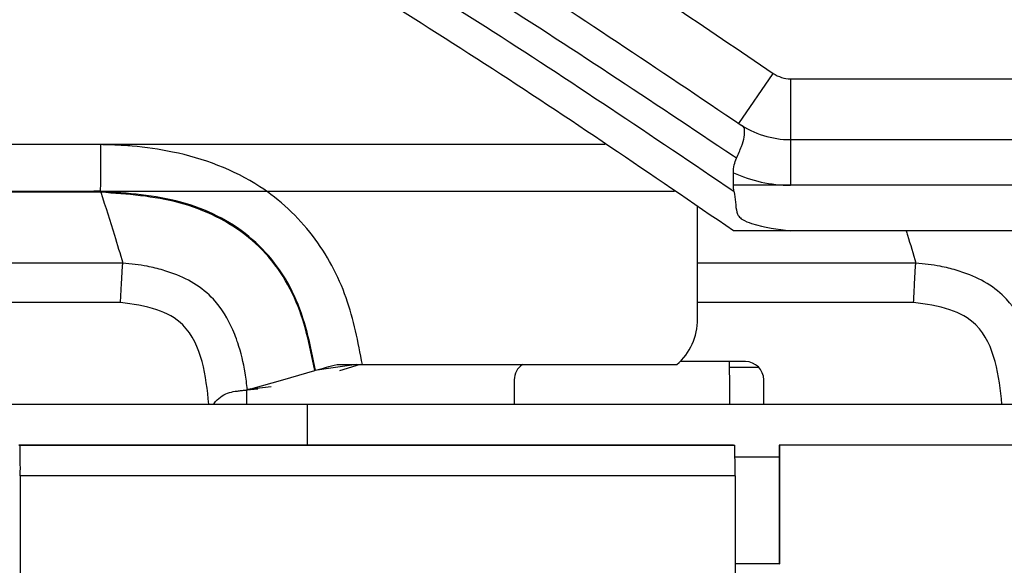
# Paper-space layout '_Bottom' of a CAD drawing. Units: millimetres. Extents: x -329 to 390, y -378 to 378.
# Drawn here: x 121 to 153, y -106 to -88 of the extents above; entities that cross this region are included whole.
import ezdxf

# ---------------------------------------------------------------- set-up
doc = ezdxf.new("R2010")
doc.units = ezdxf.units.MM

psp = doc.layouts.new('_Bottom')

# ---------------------------------------------------------------- linework, layer by layer
at = {"color": 7, "linetype": 'Continuous', "lineweight": 25}
for p, q in [((144.677, -91.469), (145.812, -89.822)), ((146.379, -89.999), (146.379, -93.499)), ((146.379, -89.999), (158.5, -89.999)), ((146.379, -91.999), (158.5, -91.999)), ((144.6, -92.612), (144.5, -92.543)), ((144.5, -93.499), (144.5, -93.087)), ((159.5, -93.499), (144.5, -93.499)), ((123.696, -93.699), (123.703, -93.732)), ((143.32, -97.899), (143.32, -94.206)), ((146.372, -94.997), (146.375, -94.999)), ((159.5, -94.999), (146.375, -94.999)), ((150.499, -96.06), (143.32, -96.066)), ((124.35, -97.355), (95.498, -97.355)), ((150.425, -97.355), (143.32, -97.355)), ((144.896, -99.299), (142.748, -99.299)), ((130.762, -99.586), (130.735, -99.593)), ((131.468, -99.396), (131.468, -99.399)), ((131.468, -99.399), (142.643, -99.399)), ((132.226, -99.399), (131.544, -99.606)), ((144.363, -99.482), (145.328, -99.482)), ((137.296, -99.899), (137.296, -100.702)), ((145.496, -100.702), (145.496, -99.899)), ((128.395, -100.243), (128.864, -100.19)), ((128.496, -100.232), (128.496, -100.702)), ((128.638, -100.195), (129.303, -100.117)), ((92.175, -100.702), (130.483, -100.702)), ((130.483, -100.702), (156.558, -100.702)), ((130.483, -100.702), (130.483, -102.052)), ((121.001, -102.052), (121.046, -102.052)), ((144.5, -102.052), (121.001, -102.052)), ((121.046, -102.052), (144.546, -102.052)), ((144.5, -102.052), (144.546, -102.052)), ((166.3, -102.049), (146.001, -102.049)), ((146.001, -102.049), (146.015, -102.049)), ((146.001, -102.049), (146.001, -105.947)), ((146.015, -102.049), (146.015, -105.947)), ((166.314, -102.049), (146.015, -102.049)), ((144.552, -102.433), (146.001, -102.433)), ((121.054, -103.052), (121.054, -117.098)), ((144.554, -103.052), (121.054, -103.052)), ((144.554, -103.052), (144.554, -117.098)), ((146.015, -105.947), (144.554, -105.947)), ((146.001, -105.947), (144.554, -105.947)), ((146.001, -105.947), (146.015, -105.947))]:
    psp.add_line(p, q, dxfattribs=at)
at = {"color": 7, "linetype": 'Continuous', "lineweight": 25, "flags": 128}
for points in [[(140.278, -92.164), (137.7, -92.164), (131.609, -92.164), (125.918, -92.164), (120.559, -92.164), (110.146, -92.164), (98.791, -92.164)], [(128.638, -100.195), (129.687, -99.894), (130.735, -99.593)], [(132.105, -99.399), (131.338, -99.508), (130.735, -99.593)]]:
    psp.add_lwpolyline(points, dxfattribs=at)
at = {"color": 7, "linetype": 'Continuous', "lineweight": 25}
for centre, radius, start, end in [((146.379, -88.999), 1, 235.4217, 270), ((146.379, -88.999), 3, 235.4217, 270), ((146.379, -88.999), 4.5, 245.314, 270), ((141.32, -97.899), 2, 311.4089, 0.0005), ((144.896, -99.899), 0.6, 0, 90), ((137.896, -99.899), 0.6, 123.5597, 180), ((89.818, -102.802), 31.237, 359.5415, 1.3759), ((113.317, -102.802), 31.237, 359.5415, 1.3759)]:
    psp.add_arc(centre, radius, start, end, dxfattribs=at)
for points, knots in [([(89.5, -63.944), (92.966, -65.087), (99.883, -67.369), (109.682, -71.481), (119.061, -75.979), (128.014, -80.859), (136.609, -86.032), (142.042, -89.694), (144.756, -91.523)], [0, 0, 0, 0, 0.167335, 0.333948, 0.500131, 0.666575, 0.833419, 1, 1, 1, 1]), ([(144.5, -92.543), (141.797, -90.738), (136.388, -87.124), (127.83, -82.024), (118.918, -77.214), (109.584, -72.784), (99.831, -68.736), (92.949, -66.489), (89.5, -65.364)], [0, 0, 0, 0, 0.1665488, 0.3333735, 0.4997928, 0.6659801, 0.8326252, 1, 1, 1, 1]), ([(89.5, -66.167), (92.955, -67.311), (99.87, -69.6), (109.655, -73.721), (119.004, -78.221), (127.895, -83.084), (136.426, -88.232), (141.818, -91.875), (144.518, -93.699)], [0, 0, 0, 0, 0.167515, 0.3352049, 0.5016498, 0.6676011, 0.8335979, 1, 1, 1, 1]), ([(144.5, -94.999), (141.799, -93.151), (136.404, -89.461), (127.874, -84.245), (118.986, -79.317), (109.644, -74.755), (99.868, -70.575), (92.955, -68.249), (89.5, -67.086)], [0, 0, 0, 0, 0.16676, 0.332982, 0.499006, 0.665348, 0.832767, 1, 1, 1, 1]), ([(130.373, -79.997), (133.305, -81.753), (138.54, -84.889), (143.59, -88.315), (145.812, -89.822)], [0, 0, 0, 0, 0.559985, 1, 1, 1, 1]), ([(144.6, -92.612), (144.659, -92.48), (144.776, -92.219), (144.867, -91.901), (144.867, -91.668), (144.855, -91.594), (144.767, -91.531), (144.756, -91.523)], [0, 0, 0, 0, 0.25349, 0.498964, 0.748692, 0.968684, 1, 1, 1, 1]), ([(123.704, -92.165), (121.773, -92.164), (117.746, -92.164), (111.69, -92.164), (105.667, -92.164), (99.953, -92.164), (93.167, -92.164), (88.278, -92.164), (85.175, -92.164)], [0, 0, 0, 0, 0.150338, 0.313514, 0.471602, 0.619304, 0.758385, 1, 1, 1, 1]), ([(123.695, -93.698), (123.697, -93.467), (123.7, -93.004), (123.702, -92.444), (123.704, -92.165)], [0, 0, 0, 0, 0.500013, 1, 1, 1, 1]), ([(132.302, -99.399), (132.159, -98.657), (131.87, -97.15), (130.756, -95.07), (128.827, -93.264), (126.641, -92.457), (124.989, -92.228), (124.27, -92.179), (123.963, -92.169), (123.826, -92.166), (123.761, -92.165), (123.726, -92.164), (123.71, -92.164), (123.704, -92.165)], [0, 0, 0, 0, 0.181905, 0.369563, 0.559683, 0.808649, 0.91733, 0.962897, 0.982741, 0.991701, 0.995899, 0.998593, 1, 1, 1, 1]), ([(144.5, -93.087), (144.504, -92.999), (144.512, -92.831), (144.572, -92.682), (144.6, -92.612)], [0, 0, 0, 0, 0.530677, 1, 1, 1, 1]), ([(144.518, -93.699), (144.512, -93.662), (144.502, -93.596), (144.501, -93.528), (144.5, -93.499)], [0, 0, 0, 0, 0.558457, 1, 1, 1, 1]), ([(123.695, -93.698), (123.693, -93.698), (123.67, -93.699), (123.594, -93.699), (123.266, -93.7), (122.776, -93.703), (122.156, -93.704), (121.544, -93.704), (120.925, -93.703), (120.294, -93.701), (119.678, -93.701), (118.985, -93.701), (118.18, -93.701), (117.359, -93.701), (116.077, -93.701), (113.982, -93.701), (111.205, -93.701), (108.336, -93.702), (105.805, -93.702), (103.462, -93.702), (101.235, -93.702), (99.123, -93.702), (97.466, -93.702), (96.511, -93.702), (96.223, -93.702)], [0, 0, 0, 0, 0.000294, 0.002462, 0.008308, 0.036114, 0.056029, 0.075925, 0.103019, 0.123631, 0.144823, 0.170238, 0.199348, 0.23268, 0.259942, 0.339282, 0.461537, 0.563174, 0.652558, 0.737944, 0.818995, 0.895759, 0.968564, 1, 1, 1, 1]), ([(123.703, -93.732), (122.738, -93.732), (114.233, -93.73), (105.078, -93.733), (96.887, -93.727), (96.238, -93.727)], [0, 0, 0, 0, 0.105359, 0.929091, 1, 1, 1, 1]), ([(142.567, -93.701), (141.861, -93.701), (140.036, -93.701), (137.28, -93.701), (134.411, -93.702), (131.88, -93.702), (129.538, -93.702), (127.31, -93.702), (125.199, -93.702), (121.697, -93.702), (116.721, -93.702), (111.693, -93.702), (108.057, -93.702), (105.826, -93.701), (103.628, -93.702), (101.257, -93.699), (99.658, -93.708), (98.744, -93.712)], [0, 0, 0, 0, 0.048312, 0.124952, 0.188668, 0.244702, 0.298229, 0.349039, 0.397162, 0.442803, 0.588729, 0.737844, 0.786959, 0.837695, 0.890529, 0.937454, 1, 1, 1, 1]), ([(130.762, -99.586), (130.591, -98.743), (130.335, -97.489), (129.456, -96.041), (128.595, -95.14), (127.533, -94.466), (125.905, -93.854), (124.586, -93.761), (123.695, -93.699)], [0, 0, 0, 0, 0.250363, 0.372467, 0.492734, 0.613859, 0.739227, 1, 1, 1, 1]), ([(123.703, -93.732), (123.853, -94.201), (124.102, -94.976), (124.333, -95.754), (124.424, -96.06)], [0, 0, 0, 0, 0.605288, 1, 1, 1, 1]), ([(130.735, -99.593), (130.571, -98.773), (130.323, -97.536), (129.463, -96.087), (128.586, -95.171), (127.502, -94.493), (125.88, -93.884), (124.574, -93.793), (123.703, -93.732)], [0, 0, 0, 0, 0.244925, 0.368978, 0.492274, 0.61606, 0.743684, 1, 1, 1, 1]), ([(144.518, -93.699), (144.535, -93.82), (144.571, -94.064), (144.59, -94.34), (144.664, -94.527), (144.831, -94.661), (145.421, -94.877), (145.95, -94.943), (146.372, -94.997)], [0, 0, 0, 0, 0.125227, 0.250649, 0.313346, 0.376073, 0.501397, 1, 1, 1, 1]), ([(146.375, -94.999), (146.22, -94.999), (145.91, -94.999), (145.466, -94.999), (145.092, -94.999), (144.851, -94.999), (144.676, -94.999), (144.571, -94.999), (144.51, -94.999), (144.503, -94.999), (144.5, -94.999)], [0, 0, 0, 0, 0.248302, 0.497218, 0.62203, 0.747917, 0.810924, 0.873677, 0.936589, 1, 1, 1, 1]), ([(146.474, -94.999), (146.455, -94.999), (146.421, -94.998), (146.387, -94.997), (146.372, -94.997)], [0, 0, 0, 0, 0.560603, 1, 1, 1, 1]), ([(150.178, -94.999), (150.193, -95.046), (150.305, -95.399), (150.409, -95.753), (150.499, -96.06)], [0, 0, 0, 0, 0.133721, 1, 1, 1, 1]), ([(124.424, -96.06), (117.058, -96.068), (107.709, -96.078), (98.36, -96.082), (96.377, -96.083)], [0, 0, 0, 0, 0.787862, 1, 1, 1, 1]), ([(124.35, -97.355), (124.359, -97.166), (124.374, -96.834), (124.395, -96.44), (124.41, -96.217), (124.418, -96.107), (124.423, -96.072), (124.424, -96.06)], [0, 0, 0, 0, 0.402805, 0.703971, 0.903109, 0.96435, 1, 1, 1, 1]), ([(128.52, -100.224), (128.498, -100.04), (128.435, -99.516), (128.306, -98.987), (128.183, -98.621), (128.134, -98.479), (127.939, -97.984), (127.533, -97.299), (126.778, -96.696), (126.103, -96.394), (125.576, -96.242), (125.052, -96.124), (124.693, -96.088), (124.424, -96.06)], [0, 0, 0, 0, 0.085627, 0.243139, 0.250045, 0.263833, 0.312277, 0.49566, 0.622641, 0.752121, 0.833808, 0.875538, 1, 1, 1, 1]), ([(150.425, -97.355), (150.434, -97.166), (150.45, -96.834), (150.471, -96.44), (150.485, -96.217), (150.494, -96.107), (150.498, -96.072), (150.499, -96.06)], [0, 0, 0, 0, 0.402805, 0.703971, 0.903109, 0.96435, 1, 1, 1, 1]), ([(154.595, -100.224), (154.573, -100.04), (154.51, -99.516), (154.382, -98.987), (154.259, -98.621), (154.209, -98.479), (154.015, -97.984), (153.608, -97.299), (152.853, -96.696), (152.179, -96.394), (151.652, -96.242), (151.127, -96.124), (150.768, -96.088), (150.499, -96.06)], [0, 0, 0, 0, 0.085627, 0.243139, 0.250045, 0.263833, 0.312277, 0.49566, 0.622641, 0.752121, 0.833808, 0.875538, 1, 1, 1, 1]), ([(127.253, -100.702), (127.204, -100.232), (127.108, -99.315), (126.582, -98.087), (125.484, -97.504), (124.753, -97.408), (124.35, -97.355)], [0, 0, 0, 0, 0.28521, 0.557535, 0.755558, 1, 1, 1, 1]), ([(153.329, -100.702), (153.28, -100.232), (153.183, -99.315), (152.657, -98.087), (151.56, -97.504), (150.829, -97.408), (150.425, -97.355)], [0, 0, 0, 0, 0.28521, 0.557535, 0.755558, 1, 1, 1, 1]), ([(144.359, -99.299), (144.36, -99.308), (144.362, -99.379), (144.365, -99.631), (144.369, -100.056), (144.37, -100.444), (144.37, -100.63), (144.371, -100.702)], [0, 0, 0, 0, 0.052302, 0.385804, 0.728203, 0.894649, 1, 1, 1, 1]), ([(130.762, -99.586), (130.877, -99.553), (131.094, -99.492), (131.348, -99.427), (131.468, -99.396)], [0, 0, 0, 0, 0.52922, 1, 1, 1, 1]), ([(127.409, -100.711), (127.416, -100.698), (127.467, -100.597), (127.627, -100.462), (127.867, -100.321), (128.035, -100.29), (128.121, -100.274)], [0, 0, 0, 0, 0.049897, 0.377868, 0.681999, 1, 1, 1, 1]), ([(128.121, -100.274), (128.168, -100.269), (128.263, -100.258), (128.351, -100.248), (128.395, -100.243)], [0, 0, 0, 0, 0.5, 1, 1, 1, 1]), ([(128.395, -100.243), (128.419, -100.24), (128.462, -100.235), (128.502, -100.227), (128.52, -100.224)], [0, 0, 0, 0, 0.559925, 1, 1, 1, 1]), ([(128.638, -100.195), (128.616, -100.201), (128.577, -100.212), (128.537, -100.22), (128.52, -100.224)], [0, 0, 0, 0, 0.560498, 1, 1, 1, 1])]:
    psp.add_open_spline(points, degree=3, knots=knots, dxfattribs=at)

doc.saveas('drawing.dxf')
